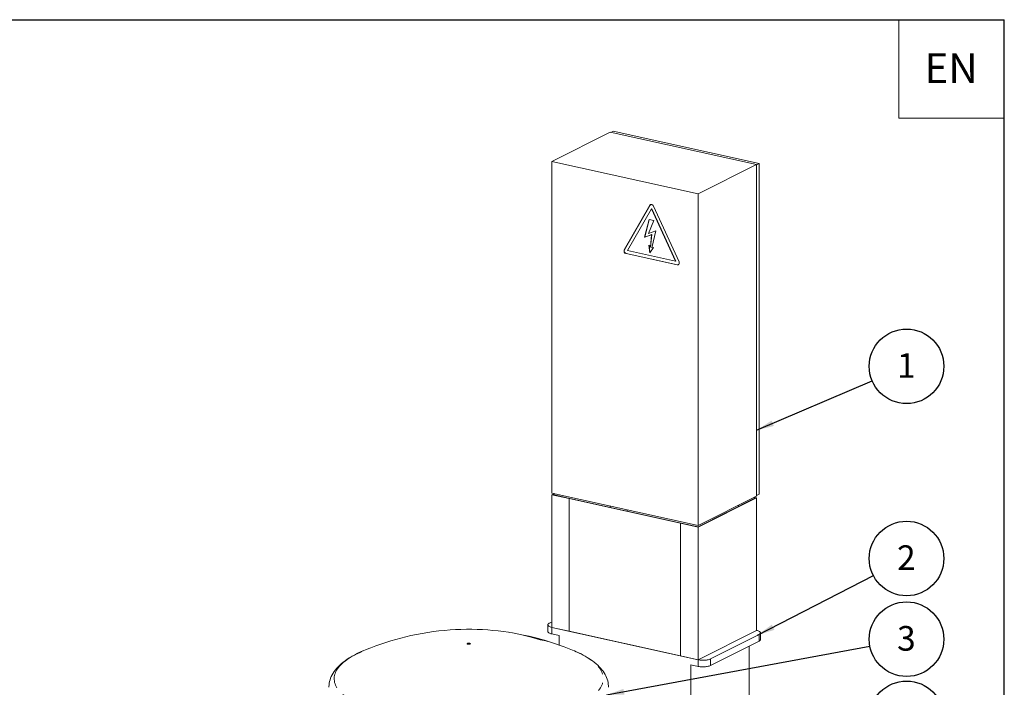
# Model space of a CAD drawing. Units: millimetres. Extents: x 91 to 5913, y 59 to 8240.
# Drawn here: x 2962 to 5762, y 6341 to 8240 of the extents above; entities that cross this region are included whole.
import ezdxf

# ---------------------------------------------------------------- set-up
doc = ezdxf.new("R2010")
doc.units = ezdxf.units.MM
doc.header["$LTSCALE"] = 20
doc.linetypes.add('SLD-Phantom', pattern=[12.7, 6.35, -1.27, 1.27, -1.27, 1.27, -1.27])
doc.linetypes.add('SLD-Solid', pattern=[0])
doc.layers.add('FRAME', color=19, linetype='SLD-Solid')
doc.layers.add('SLD-0', color=7, linetype='SLD-Solid')
doc.styles.add('SLDTEXTSTYLE0', font='ARIAL.TTF', dxfattribs={"width": 0.948})
doc.styles.get("Standard").update_dxf_attribs({"font": 'ARIAL.TTF'})
doc.dimstyles.new('SLDDIMSTYLE6', dxfattribs={"dimtxt": 0, "dimasz": 50, "dimexe": 0, "dimexo": 0.0625, "dimgap": 0, "dimtad": 0, "dimtih": 1, "dimtoh": 1, "dimdec": 0, "dimrnd": 1e-09, "dimzin": 0, "dimdsep": 46, "dimtxsty": 'Standard', "dimsah": 1, "dimcen": 0.09, "dimadec": 0, "dimazin": 0, "dimtfac": 50, "dimtdec": 0, "dimtofl": 0, "dimtmove": 0, "dimatfit": 3, "dimfxl": 0, "dimfrac": 2, "dimtolj": 1, "dimtzin": 0, "dimarcsym": 0})

# ---------------------------------------------------------------- blocks, each defined once
blk = doc.blocks.new('SW_NOTE_3')
at = {"layer": 'SLD-0', "color": 0}
blk.add_circle((104.3, 19.4), 106.1, dxfattribs=at)
at = {"layer": 'SLD-0', "color": 0, "insert": (103.8, 56.8), "char_height": 70, "attachment_point": 2, "style": 'SLDTEXTSTYLE0'}
blk.add_mtext('3', dxfattribs=at)
blk = doc.blocks.new('SW_NOTE_4')
at = {"layer": 'SLD-0', "color": 0}
blk.add_circle((103.4, 23.8), 106.1, dxfattribs=at)
at = {"layer": 'SLD-0', "color": 0, "insert": (102.9, 61.2), "char_height": 70, "attachment_point": 2, "style": 'SLDTEXTSTYLE0'}
blk.add_mtext('4', dxfattribs=at)
blk = doc.blocks.new('SW_NOTE_18')
at = {"layer": 'SLD-0', "color": 0}
blk.add_circle((94.3, 48.6), 106.1, dxfattribs=at)
at = {"layer": 'SLD-0', "color": 0, "insert": (93.8, 86), "char_height": 70, "attachment_point": 2, "style": 'SLDTEXTSTYLE0'}
blk.add_mtext('2', dxfattribs=at)
blk = doc.blocks.new('SW_NOTE_19')
at = {"layer": 'SLD-0', "color": 0}
blk.add_circle((97.6, 41.6), 106.1, dxfattribs=at)
at = {"layer": 'SLD-0', "color": 0, "insert": (97.1, 79), "char_height": 70, "attachment_point": 2, "style": 'SLDTEXTSTYLE0'}
blk.add_mtext('1', dxfattribs=at)

msp = doc.modelspace()

# ---------------------------------------------------------------- linework, layer by layer
at = {"color": 7, "linetype": 'SLD-Solid', "lineweight": 0}
for p, q in [((4640.9726709, 7919.941937), (4475.1372219, 7836.6095535)), ((4640.9726709, 7919.941937), (5057.6346546, 7827.8111174)), ((4650.0977624, 7922.9815501), (4643.108914, 7919.4696508)), ((4650.0977624, 7922.9815501), (5065.0930948, 7831.2192545)), ((4475.1372219, 6893.80054), (4475.1372219, 7836.6095535)), ((4475.1372219, 7836.6095535), (4891.7992057, 7744.4787339)), ((5057.6346546, 7827.8111174), (4891.7992057, 7744.4787339)), ((5057.6346546, 7827.8111174), (5057.6346546, 6885.0021039)), ((5065.0930948, 7831.2192545), (5057.6346637, 7827.4713897)), ((5065.0930948, 7831.2192545), (5065.0930948, 6890.2957786)), ((4891.7992057, 7744.4787339), (4891.7992057, 6801.6697204)), ((4754.4421001, 7712.3019168), (4681.5259399, 7585.5373973)), ((4754.9948779, 7712.5796879), (4682.0787177, 7585.8151684)), ((4759.3134337, 7701.9146021), (4691.0881963, 7583.3051263)), ((4759.8662115, 7702.1923732), (4759.3134337, 7701.9146021)), ((4827.5386703, 7553.1336816), (4759.3134337, 7701.9146021)), ((4828.0914481, 7553.4114527), (4759.8662115, 7702.1923732)), ((4837.1009359, 7551.1372061), (4764.1847734, 7710.1476514)), ((4739.4211286, 7621.1215246), (4752.2355175, 7672.1518372)), ((4739.9739064, 7621.3992957), (4752.6931338, 7672.0506483)), ((4752.2355175, 7672.1518372), (4765.1766953, 7669.2903298)), ((4765.1766953, 7669.2903298), (4750.0319213, 7632.3733382)), ((4759.3359838, 7628.4829499), (4739.4211286, 7621.1215246)), ((4739.9739064, 7621.3992957), (4739.4211286, 7621.1215246)), ((4759.8887616, 7628.760721), (4739.9739064, 7621.3992957)), ((4750.0319213, 7632.3733382), (4771.2461929, 7639.3316778)), ((4755.8265949, 7592.8400104), (4759.3359838, 7628.4829499)), ((4756.3793727, 7593.1177814), (4759.8887616, 7628.760721)), ((4759.8887616, 7628.760721), (4759.3359838, 7628.4829499)), ((4771.2461929, 7639.3316778), (4759.7942204, 7591.6141767)), ((4751.205505, 7598.7900685), (4755.8265949, 7592.8400104)), ((4754.0826385, 7577.1131686), (4751.205505, 7598.7900685)), ((4754.5767188, 7577.8332546), (4751.9166927, 7597.8742799)), ((4764.7196011, 7592.614229), (4754.0826385, 7577.1131686)), ((4756.3793727, 7593.1177814), (4755.8265949, 7592.8400104)), ((4759.7942204, 7591.6141767), (4764.7196011, 7592.614229)), ((4686.3972781, 7574.9142841), (4832.22959, 7542.6683606)), ((4686.9500559, 7575.1920552), (4832.7823678, 7542.9461317)), ((4691.0881963, 7583.3051263), (4827.5386703, 7553.1336816)), ((4828.0914481, 7553.4114527), (4827.5386703, 7553.1336816)), ((4891.7992057, 6801.6697204), (4475.1372219, 6893.80054)), ((4475.1372219, 6889.0864993), (4481.651776, 6892.3600655)), ((4525.136662, 6878.0308005), (4475.1372219, 6889.0864993)), ((4475.1372219, 6511.962877), (4475.1372219, 6889.0864993)), ((4483.3184273, 6891.9915414), (4477.9094289, 6889.2735174)), ((4477.9094289, 6889.2735174), (4526.2422176, 6878.5863426)), ((5065.0930948, 6890.2957786), (5057.6346637, 6886.5479138)), ((4526.2422176, 6878.5863426), (4525.136662, 6878.0308005)), ((4525.136662, 6500.9071782), (4525.136662, 6878.0308005)), ((4841.7997656, 6808.0113785), (4525.136662, 6878.0308005)), ((4842.9053212, 6808.5669206), (4526.2422176, 6878.5863426)), ((4891.23811, 6797.8797459), (5054.8624477, 6880.101045)), ((5057.6346546, 6885.0021039), (4891.7992057, 6801.6697204)), ((5057.6346546, 6880.2880632), (4891.7992057, 6796.9556797)), ((5054.8624477, 6880.101045), (5050.0145336, 6881.1729986)), ((5051.1200892, 6881.7285408), (5057.6346546, 6880.2880632)), ((5057.6346546, 6503.1644409), (5057.6346546, 6880.2880632)), ((4641.5337666, 6853.0934733), (4641.5337666, 6857.0075106)), ((4689.8665553, 6842.4062985), (4689.8665553, 6846.3203359)), ((5006.529659, 6855.8137815), (5006.529659, 6859.3218323)), ((4841.7997656, 6808.0113785), (4842.9053212, 6808.5669206)), ((4841.7997656, 6430.8877562), (4841.7997656, 6808.0113785)), ((4891.7992057, 6796.9556797), (4841.7997656, 6808.0113785)), ((4842.9053212, 6808.5669206), (4891.23811, 6797.8797459)), ((4891.7992057, 6419.8320574), (4891.7992057, 6796.9556797)), ((4475.1372215, 6527.0380626), (4468.1237276, 6523.5137789)), ((4463.9568204, 6518.9072345), (4463.9568204, 6500.0510541)), ((4525.136662, 6500.9071782), (4475.1372219, 6511.962877)), ((4475.1372219, 6511.962877), (4891.7992057, 6419.8320574)), ((4841.7997656, 6430.8877562), (4525.136662, 6500.9071782)), ((5057.6346546, 6503.1644409), (4891.7992057, 6419.8320574)), ((5068.8150891, 6477.3639195), (5068.8150891, 6496.2201)), ((4475.1372219, 6493.1066966), (4495.9703261, 6488.5001545)), ((4495.9703261, 6488.5001545), (4495.9703261, 6461.8234086)), ((4926.4519196, 6422.1698751), (5064.648149, 6491.613539)), ((4926.4519196, 6403.3136947), (5064.648149, 6472.7573586)), ((3938.4522088, 6444.8098277), (3934.6304103, 6443.163017)), ((5036.8015505, 6458.7644363), (5036.8015505, 5970.369836)), ((4891.7992057, 6419.8320574), (4841.7997656, 6430.8877562)), ((4870.9661015, 6405.5824191), (4870.9661015, 6141.5958758)), ((4870.9661015, 6405.5824191), (4891.7992057, 6400.975877))]:
    msp.add_line(p, q, dxfattribs=at)
at = {"color": 8, "linetype": 'SLD-Phantom', "lineweight": 0}
for p, q in [((4754.9948779, 7712.5796879), (4754.4421001, 7712.3019168)), ((4682.0787177, 7585.8151684), (4681.5259399, 7585.5373973)), ((4686.9500559, 7575.1920552), (4686.3972781, 7574.9142841)), ((4832.7823678, 7542.9461317), (4832.22959, 7542.6683606)), ((4475.1372219, 6511.962877), (4475.1372219, 6493.1066966)), ((5064.648149, 6472.7573586), (5064.648149, 6491.613539)), ((4891.7992057, 6400.975877), (4891.7992057, 6419.8320574)), ((4926.4519196, 6422.1698751), (4926.4519196, 6403.3136947))]:
    msp.add_line(p, q, dxfattribs=at)
at = {"color": 7, "linetype": 'SLD-Solid', "lineweight": 0, "flags": 128}
for points in [[(4764.1847734, 7710.1476514), (4763.4048678, 7711.5053832), (4762.4043902, 7712.6764266), (4761.2372761, 7713.5976051), (4759.9664511, 7714.2193768), (4758.6604224, 7714.5081612), (4757.3895912, 7714.4483916), (4756.2224833, 7714.0433479), (4755.2220057, 7713.3147486), (4754.4421001, 7712.3019168)], [(4756.564232, 7714.2027901), (4755.7747835, 7713.5925197), (4754.9948779, 7712.5796879)], [(4832.22959, 7542.6683606), (4833.526796, 7542.553149), (4834.7540667, 7542.7870919), (4835.8452292, 7543.3578472), (4836.7414867, 7544.2343584), (4837.3944979, 7545.3696575), (4837.7690717, 7546.7024053), (4837.8450171, 7548.1607522), (4837.6182239, 7549.6660339), (4837.1009359, 7551.1372061)], [(4355.2057659, 6497.4005216), (4352.5682071, 6497.8254492), (4337.8058846, 6499.9098312), (4322.9805183, 6501.7083604), (4308.0899915, 6503.2188575), (4293.1310979, 6504.4387554), (4278.0993322, 6505.3650977), (4262.9887486, 6505.9943011), (4247.7920893, 6506.3221479), (4232.5013145, 6506.3435937), (4217.1086774, 6506.0527075), (4201.6115265, 6505.4429433), (4186.0070032, 6504.5072108), (4170.2961203, 6503.2382841), (4154.4849189, 6501.6291503), (4138.5846193, 6499.6736586), (4122.6110344, 6497.3668107), (4106.5834969, 6494.7051288), (4090.5233142, 6491.686643), (4074.4525183, 6488.3108599), (4060.0695119, 6484.9851591), (4045.7352097, 6481.3813674), (4031.4570095, 6477.5010488), (4017.2410729, 6473.3455877), (4003.0933202, 6468.9165069), (3989.0196508, 6464.2153704), (3975.0258285, 6459.2438574), (3961.1175962, 6454.0037689), (3947.3006216, 6448.4969937), (3938.5684791, 6444.8237339)], [(4442.4068257, 6476.5807405), (4416.4873091, 6484.3494055), (4390.2415601, 6490.839566), (4363.5268796, 6496.0693786), (4355.1864362, 6497.2801434)], [(4475.1372219, 6493.1066966), (4472.7268383, 6493.7125813), (4470.5531002, 6494.4109092), (4468.6477523, 6495.1914661), (4467.0385464, 6496.0428942), (4465.7489768, 6496.9527745), (4464.7977908, 6497.9078301), (4464.1989295, 6498.89413), (4463.9611048, 6499.8973264), (4463.9568204, 6500.0510541)], [(4468.1237276, 6523.5137789), (4466.6098715, 6522.6431548), (4465.4218617, 6521.7180286), (4464.5770538, 6520.7519197), (4464.087749, 6519.7589168), (4463.9611048, 6518.7535068), (4464.1989295, 6517.7503104), (4464.7977908, 6516.7640105), (4465.7489768, 6515.8089549), (4467.0385464, 6514.8990747), (4468.6477523, 6514.0476465), (4470.5531002, 6513.2670896), (4472.7268383, 6512.5687617), (4475.1372219, 6511.962877)], [(5064.648149, 6491.613539), (5066.1620709, 6492.4841962), (5067.3500148, 6493.4092893), (5068.1948228, 6494.3753982), (5068.6841605, 6495.3684177), (5068.8108048, 6496.3738277), (5068.5729471, 6497.3770075), (5067.9740858, 6498.3633074), (5067.0228997, 6499.318363), (5065.7333631, 6500.2282598), (5064.1241243, 6501.0796714), (5062.2187764, 6501.8602283), (5060.0450383, 6502.5585562), (5057.6346546, 6503.1644409)], [(4394.9160597, 6489.6836296), (4411.3074382, 6486.4808097), (4437.7407234, 6479.9630032), (4463.8458038, 6472.156371)], [(4539.6254897, 6444.8393042), (4538.5579148, 6445.3018363), (4524.6991002, 6450.9950256), (4510.7524735, 6456.4159445), (4496.7225645, 6461.5635791), (4482.6135777, 6466.4369916), (4468.4294042, 6471.0353354), (4454.1735336, 6475.3578688), (4439.849032, 6479.4038129), (4431.4782796, 6481.5959642)], [(5068.8150891, 6477.3639195), (5068.6841605, 6476.5122373), (5068.1948228, 6475.5192178), (5067.3500148, 6474.5531089), (5066.1620709, 6473.6280158), (5064.648149, 6472.7573586)], [(3934.4698638, 6443.0765424), (3932.7923083, 6442.3536584), (3925.6519306, 6439.0783366), (3918.7344852, 6435.6960045), (3912.0454293, 6432.2038401), (3905.5909167, 6428.5987567), (3899.3780641, 6424.87755), (3893.415427, 6421.0372514), (3887.7132038, 6417.0756176), (3882.2863305, 6412.9936931), (3877.150923, 6408.7945902), (3872.32382, 6404.483887), (3867.8225326, 6400.0706803), (3863.6635215, 6395.5673702), (3859.8602947, 6390.9886014), (3856.4218125, 6386.3497523), (3853.3518501, 6381.6652304), (3850.6494034, 6376.9473851), (3848.3098382, 6372.2060822), (3846.3264395, 6367.4490054), (3844.6916447, 6362.6822947), (3843.3980704, 6357.9112393), (3842.438879, 6353.1408528), (3841.8080972, 6348.3761779), (3841.5005143, 6343.6223405), (3841.5057483, 6341.4190434)], [(4235.181651, 6466.1691421), (4236.0696412, 6466.5008939), (4237.2020578, 6466.7358155), (4238.4871587, 6466.854875), (4239.8208326, 6466.8484266), (4241.0950335, 6466.7169931), (4242.2065328, 6466.4712223), (4243.0652838, 6466.1310251), (4243.6017156, 6465.7239623), (4243.7723692, 6465.2830115), (4243.56342, 6464.8438962), (4242.991795, 6464.4421907), (4242.1038047, 6464.1104388), (4240.9713881, 6463.8755173), (4239.6862872, 6463.7564578), (4238.3526133, 6463.7629061), (4237.0784125, 6463.8943397), (4235.9669131, 6464.1401105), (4235.1081621, 6464.4803077), (4234.5717303, 6464.8873705), (4234.4010767, 6465.3283213), (4234.6100259, 6465.7674366), (4235.181651, 6466.1691421)], [(4636.7024274, 6341.4243977), (4636.5585026, 6346.0091485), (4636.0965318, 6350.7130378), (4635.3246183, 6355.3844686), (4634.2451132, 6360.0207736), (4632.8589472, 6364.6204167), (4631.1654085, 6369.182965), (4629.1619131, 6373.70895), (4626.8439324, 6378.1994413), (4624.2053273, 6382.6555433), (4621.2388319, 6387.0776696), (4617.9369343, 6391.4647809), (4614.2933526, 6395.8137027), (4610.3042776, 6400.1186442), (4605.9699606, 6404.3712458), (4601.2952173, 6408.5611613), (4596.2896516, 6412.6772131), (4590.9663352, 6416.708643), (4585.3405041, 6420.6463587), (4579.4277743, 6424.4834608), (4573.2436036, 6428.2151621), (4566.8036911, 6431.8378424), (4560.1187706, 6435.3515102), (4553.1979993, 6438.757059), (4546.049146, 6442.0558817), (4538.6790754, 6445.2495187), (4538.6725118, 6445.2521898)], [(4891.7992057, 6419.8320574), (4894.4111026, 6419.3274332), (4897.1864812, 6418.93143), (4900.0847666, 6418.6498245), (4903.0637754, 6418.486723), (4906.0800467, 6418.444511), (4909.0895944, 6418.5237831), (4912.0484944, 6418.7234035), (4914.9137023, 6419.0404683), (4917.6433018, 6419.4703221), (4920.1975863, 6420.006724), (4922.5392984, 6420.6418428), (4924.634282, 6421.3664222), (4926.4519196, 6422.1698751)], [(4926.4519196, 6403.3136947), (4924.634282, 6402.5102418), (4922.5392984, 6401.7856624), (4920.1975863, 6401.1505436), (4917.6433018, 6400.6141417), (4914.9137023, 6400.1842879), (4912.0484944, 6399.8672231), (4909.0895944, 6399.6676027), (4906.0800467, 6399.5883306), (4903.0637754, 6399.6305425), (4900.0847666, 6399.7936441), (4897.1864812, 6400.0752496), (4894.4111026, 6400.4712528), (4891.7992057, 6400.975877)]]:
    msp.add_lwpolyline(points, dxfattribs=at)
at = {"color": 8, "linetype": 'SLD-Phantom', "lineweight": 0, "flags": 128}
msp.add_lwpolyline([(3920.3261803, 6436.4555725), (3914.0557436, 6433.1984308), (3908.0847687, 6429.8793513), (3902.4187145, 6426.5014006), (3897.0628333, 6423.0676853), (3892.0220314, 6419.5813717), (3887.3009777, 6416.0456683), (3882.9040366, 6412.4638288), (3878.8351961, 6408.839169), (3875.0982729, 6405.1750084), (3871.6966531, 6401.4747379), (3868.6335245, 6397.7417564), (3865.9116612, 6393.9795067), (3863.5336059, 6390.1914588), (3861.5015331, 6386.3810957), (3859.8173198, 6382.5519303), (3858.482512, 6378.7074892), (3857.4983335, 6374.8513164), (3856.8657102, 6370.9869685), (3856.5852294, 6367.117993), (3856.657106, 6363.2479666), (3857.0813155, 6359.3804531), (3857.8574531, 6355.5190051), (3858.9847999, 6351.6671969), (3860.4623314, 6347.8285571), (3862.2886839, 6344.0066419), (3864.4621388, 6340.2049544), (3866.9807543, 6336.4270116), (3869.8421424, 6332.6762861), (3873.0437498, 6328.9562392), (3876.5825361, 6325.2702851), (3880.4553119, 6321.6218351), (3884.6584916, 6318.014245), (3889.1881673, 6314.4508346), (3894.0402167, 6310.9348879), (3899.2101415, 6307.4696525), (3904.6931751, 6304.0583042), (3910.4842745, 6300.7039968), (3916.5781076, 6297.4098286), (3922.9690576, 6294.1788177), (3929.6512395, 6291.0139462), (3936.6184814, 6287.9181287), (3943.8643989, 6284.8942312), (3951.3822737, 6281.9450147), (3959.165218, 6279.0732183), (3967.2060391, 6276.2814813), (3975.4973357, 6273.5723703), (3984.0314678, 6270.9483851), (3992.80056, 6268.4119347), (4001.7965649, 6265.9653707), (4011.0111837, 6263.6109454), (4020.4359061, 6261.3508148), (4030.0620729, 6259.1870723), (4039.8808034, 6257.1217054), (4049.8830543, 6255.1566184), (4060.0596104, 6253.2936225), (4070.4010989, 6251.5344325), (4080.898001, 6249.8806762), (4091.540624, 6248.3338652), (4102.3191869, 6246.8954348), (4113.2237412, 6245.5667029), (4124.2442583, 6244.3488974), (4135.370578, 6243.2431443), (4146.5924356, 6242.2504497), (4157.8995196, 6241.3717466), (4169.2813766, 6240.6078204), (4180.7275579, 6239.959396), (4192.2274999, 6239.4270688), (4203.7706234, 6239.0113183), (4215.3462755, 6238.7125331), (4226.9437871, 6238.5309861), (4238.552507, 6238.4668509), (4250.1616975, 6238.5201771), (4261.7606961, 6238.6909263), (4273.3387918, 6238.9789277), (4284.8853524, 6239.3839334), (4296.3897219, 6239.9055578), (4307.8412904, 6240.5433217), (4319.2295151, 6241.2966356), (4330.5439115, 6242.1648136), (4341.7740456, 6243.1470515), (4352.9095748, 6244.2424473), (4363.9402568, 6245.4499875), (4374.8558994, 6246.7685581), (4385.6464763, 6248.1969486), (4396.3020365, 6249.7338428), (4406.8127453, 6251.377821), (4417.1689423, 6253.1273715), (4427.3610669, 6254.9808888), (4437.3797576, 6256.9366522), (4447.2157279, 6258.9928704), (4456.8600062, 6261.147641), (4466.3036212, 6263.3989898), (4475.5379207, 6265.7448334), (4484.5543853, 6268.1830115), (4493.3447193, 6270.7112783), (4501.9008219, 6273.3273064), (4510.2147621, 6276.0286919), (4518.2789488, 6278.8129321), (4526.0859334, 6281.6774703), (4533.6285019, 6284.6196696), (4540.8997141, 6287.6368155), (4547.8928671, 6290.7261329), (4554.6015596, 6293.8847644), (4561.0195595, 6297.1098121), (4567.1409541, 6300.3983048), (4572.9601572, 6303.7472019), (4578.4717608, 6307.1534262), (4583.6707009, 6310.6138403), (4588.5521735, 6314.1252573), (4593.1116961, 6317.6844364), (4597.3450985, 6321.288096), (4601.2484155, 6324.9329315), (4604.818087, 6328.6155727), (4608.0508302, 6332.3326267), (4610.9436642, 6336.0806727), (4613.4939304, 6339.8562544), (4615.6992353, 6343.6559043), (4617.5576109, 6347.4761), (4619.0672879, 6351.3133463), (4620.2269268, 6355.1640948), (4621.0354114, 6359.0248016), (4621.4920224, 6362.8919063), (4621.5963379, 6366.7618542), (4621.3482587, 6370.6310732), (4620.748016, 6374.4959955), (4619.7961632, 6378.3530713), (4618.4935846, 6382.1987373), (4616.8414619, 6386.0294542), (4614.8413237, 6389.8416948), (4612.4950045, 6393.6319423), (4609.8046856, 6397.3967101), (4606.7728377, 6401.1325314), (4603.4022618, 6404.8359614), (4599.6960357, 6408.5035778), (4595.6576087, 6412.1320191), (4591.290674, 6415.7179295), (4586.5992713, 6419.2580195), (4581.5877132, 6422.749011), (4576.2606216, 6426.1877005), (4570.6228994, 6429.5709177), (4564.679763, 6432.8955421), (4558.4366518, 6436.1585114), (4551.8993188, 6439.3568129), (4545.0738305, 6442.4875198), (4539.7265592, 6444.8075761)], dxfattribs=at)
at = {"color": 7, "linetype": 'SLD-Solid', "lineweight": 0}
for centre, radius, start, end in [((4688.4443515, 7582.2814485), 7.6462815, 154.7973460621, 254.4712767712), ((4688.9971293, 7582.5592196), 7.6462815, 154.7973460621, 254.4712767713), ((4833.8388212, 7547.335092), 4.5143179, 256.4659716696, 292.0225807796), ((4409.4706118, 6262.8279859), 216.2753669, 75.4386518262, 81.240438144)]:
    msp.add_arc(centre, radius, start, end, dxfattribs=at)
at = {"color": 8, "linetype": 'SLD-Phantom', "lineweight": 0}
msp.add_arc((4056.7911201, 6164.0380381), 304.6867127, 113.6368774245, 116.6081382404, dxfattribs=at)
at = {"layer": 'FRAME'}
msp.add_line((162.1731039, 8240.0230424), (5762.1731039, 8240.0230424), dxfattribs=at)
at = {"layer": 'FRAME', "color": 7}
msp.add_line((5762.1731039, 160.0027737), (5762.1731039, 8240.0230424), dxfattribs=at)
at = {"layer": 'SLD-0', "lineweight": 0}
for p, q in [((5462.1731039, 8240.0230424), (5462.1731039, 7960.0230424)), ((5462.1731039, 7960.0230424), (5762.1731039, 7960.0230424))]:
    msp.add_line(p, q, dxfattribs=at)

# ---------------------------------------------------------------- block references
at = {"layer": 'SLD-0'}
for name, p in [('SW_NOTE_19', (5386.5280158, 7212.645784)), ('SW_NOTE_18', (5389.8295367, 6659.1672589)), ('SW_NOTE_3', (5379.8395764, 6458.8499186)), ('SW_NOTE_4', (5380.7457006, 6229.3513395))]:
    msp.add_blockref(name, p, dxfattribs=at)

# ---------------------------------------------------------------- texts
at = {"layer": 'SLD-0', "insert": (5610.8459785, 8144.420274), "char_height": 84.66666667, "attachment_point": 2, "style": 'SLDTEXTSTYLE0'}
msp.add_mtext('EN', dxfattribs=at)

# ---------------------------------------------------------------- leaders
at = {"layer": 'SLD-0'}
for points in [[(5057.6346763, 7072.6503924), (5386.5280158, 7212.645784)], [(5060.201489, 6489.3790941), (5389.8295367, 6659.1672589)], [(4631.3228785, 6319.6836727), (5379.8395764, 6458.8499186)]]:
    msp.add_leader(points, dimstyle='SLDDIMSTYLE6', dxfattribs=at)

doc.saveas('drawing.dxf')
